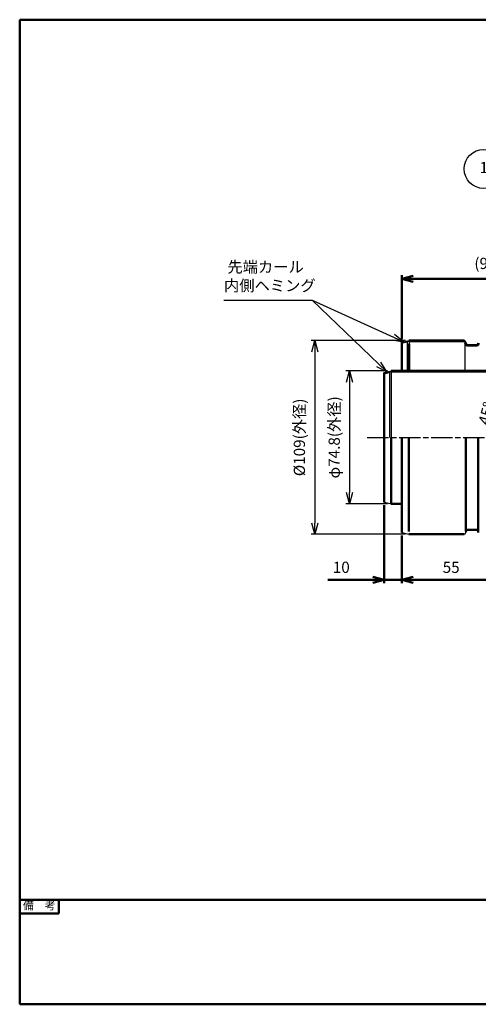
# Model space of a CAD drawing. Units: millimetres. Extents: x 0 to 770, y 0 to 562.
# Drawn here: x 0 to 258, y 0 to 554 of the extents above; entities that cross this region are included whole.
import ezdxf
from ezdxf.enums import TextEntityAlignment as Align

# ---------------------------------------------------------------- set-up
doc = ezdxf.new("R2010")
doc.units = ezdxf.units.MM
doc.header["$LTSCALE"] = 2
doc.linetypes.add('AM_ISO08W050x2', pattern=[9, 6, -0.75, 1.5, -0.75])
doc.linetypes.add('CENTER2', pattern=[1.125, 0.75, -0.125, 0.125, -0.125])
for name, color, linetype, lineweight in [('AM_0', 7, 'Continuous', 50), ('AM_5', 2, 'Continuous', 25), ('AM_7', 4, 'AM_ISO08W050x2', 25), ('AM_BOR', 7, 'Continuous', 50)]:
    doc.layers.add(name, color=color, linetype=linetype, lineweight=lineweight)
doc.layers.add('FIG_1', color=7, linetype='Continuous')
doc.styles.add('ACJISTS', font='simplex.shx', dxfattribs={"bigfont": 'bigfont.shx'})
doc.styles.add('SIMPLEX', font='simplex', dxfattribs={"bigfont": 'bigfont'})
doc.styles.get("Standard").update_dxf_attribs({"font": 'simplex.shx', "bigfont": 'bigfont.shx'})
doc.dimstyles.new('AM_JIS$0', dxfattribs={"dimtxt": 3.15, "dimasz": 3.15, "dimexe": 1, "dimexo": 1, "dimgap": 1.5, "dimtad": 3, "dimdec": 8, "dimdsep": 46, "dimtxsty": 'STANDARD', "dimblk": 'OPEN30', "dimcen": 0, "dimclrd": 2, "dimclre": 2, "dimclrt": 2, "dimadec": 8, "dimazin": 2, "dimtol": 1, "dimtp": 0.1, "dimtm": 0.1, "dimtfac": 0.51, "dimtdec": 8, "dimtmove": 0, "dimatfit": 3, "dimldrblk": 'OPEN30', "dimfxl": 1, "dimlwd": -1, "dimlwe": -1, "dimarcsym": 0})
doc.dimstyles.new('AM_JIS$2', dxfattribs={"dimtxt": 3.15, "dimasz": 3.15, "dimexe": 1, "dimexo": 1, "dimgap": 1.5, "dimtad": 3, "dimdec": 8, "dimdsep": 46, "dimtxsty": 'STANDARD', "dimblk": 'OPEN30', "dimcen": 0, "dimclrd": 2, "dimclre": 2, "dimclrt": 2, "dimadec": 8, "dimazin": 2, "dimtol": 1, "dimtp": 0.1, "dimtm": 0.1, "dimtfac": 0.51, "dimtdec": 8, "dimtmove": 0, "dimatfit": 3, "dimldrblk": 'OPEN30', "dimfxl": 1, "dimlwd": -1, "dimlwe": -1, "dimarcsym": 0})

# ---------------------------------------------------------------- blocks, each defined once
blk = doc.blocks.new('WEB用JIS-A3')
at = {"layer": 'AM_BOR'}
for p, q in [((385, 277), (0, 277)), ((0, 277), (0, 0)), ((0, 0), (385, 0))]:
    blk.add_line(p, q, dxfattribs=at)
blk = doc.blocks.new('A$C9c61d248')
at = {"layer": 'AM_BOR', "color": 2, "insert": (12, 5.97), "char_height": 4.48, "width": 24, "attachment_point": 5, "style": 'SIMPLEX'}
blk.add_mtext('図\\P名', dxfattribs=at)
blk = doc.blocks.new('A$C2ce45380')
at = {"layer": 'AM_BOR', "color": 2, "insert": (12, 5.97), "char_height": 4.48, "width": 24, "attachment_point": 5, "style": 'SIMPLEX'}
blk.add_mtext('尺\\P度', dxfattribs=at)
blk = doc.blocks.new('WEB用TGRV表題欄A3')
at = {"layer": 'AM_BOR'}
for p, q in [((385, 29.4), (0, 29.4)), ((345.09, 29.23), (345.09, 19.78)), ((364.59, 29.23), (364.59, 19.78)), ((385, 29.4), (385, 0)), ((301.9, 9.8), (385, 9.8)), ((0, 0), (385, 0))]:
    blk.add_line(p, q, dxfattribs=at)
at = {"layer": 'AM_BOR', "color": 2}
for p, q in [((10.98, 25.55), (10.98, 29.4)), ((0, 25.55), (10.98, 25.55)), ((381.13, 26.82), (383.58, 27.3)), ((381.13, 26.82), (381.13, 24.99)), ((383.58, 24.51), (381.13, 24.99)), ((383.58, 27.3), (383.58, 24.51)), ((344.25, 24.5), (376.25, 24.5))]:
    blk.add_line(p, q, dxfattribs=at)
at = {"layer": 'AM_BOR', "lineweight": 20}
for p, q in [((301.9, 19.6), (301.9, 29.4)), ((306.6, 29.4), (306.6, 19.6)), ((325.5, 29.4), (325.5, 19.6)), ((376.25, 29.4), (376.25, 19.6)), ((376.25, 24.5), (325.5, 24.5)), ((301.9, 19.6), (385, 19.6)), ((301.9, 19.6), (301.9, 0)), ((306.6, 19.6), (306.6, 9.8)), ((385, 19.6), (385, 9.8))]:
    blk.add_line(p, q, dxfattribs=at)
at = {"layer": 'AM_BOR', "color": 4, "linetype": 'CENTER2'}
for p, q in [((377.26, 25.91), (383.88, 25.91)), ((379.13, 27.6), (379.13, 24.21))]:
    blk.add_line(p, q, dxfattribs=at)
at = {"layer": 'AM_BOR'}
blk.add_lwpolyline([(0, 29.4), (0, 0)], dxfattribs=at)
at = {"layer": 'AM_BOR', "color": 2}
for radius in [1.39, 0.914]:
    blk.add_circle((379.13, 25.91), radius, dxfattribs=at)
at = {"layer": 'AM_BOR', "lineweight": 20, "xscale": 0.5, "yscale": 0.5}
for name, p in [('A$C2ce45380', (298.32, 21.43)), ('A$C9c61d248', (298.33, 12.13))]:
    blk.add_blockref(name, p, dxfattribs=at)
at = {"layer": 'AM_BOR', "color": 2, "style": 'SIMPLEX'}
for s, p in [('備\u3000考', (5.49, 27.48)), ('作成年月日', (335.34, 26.95)), ('最終更新日', (354.84, 26.95)), ('サイズ', (370.42, 26.86)), ('mm', (380.66, 22.1))]:
    blk.add_text(s, height=2.24, dxfattribs=at).set_placement(p, align=Align.MIDDLE)
blk.add_text('A3', height=2.24, dxfattribs=at).set_placement((370.42, 22.14), align=Align.MIDDLE_CENTER)
at = {"layer": 'AM_BOR', "color": 2, "insert": (309.39, 7.04), "char_height": 3.5, "width": 75.6206, "attachment_point": 1}
blk.add_mtext('{\\fMeiryo|b1|i0|c128|p50;東京ガスリノベーション株式会社}', dxfattribs=at)
at = {"layer": 'AM_BOR', "color": 2}
for tag, p in [('GEN-TITLE-SCA', (316.05, 24.12)), ('タイトル1', (345.8, 14.7))]:
    blk.add_attdef(tag, text='', height=3.15, dxfattribs=at).set_placement(p, align=Align.MIDDLE)
at = {"layer": 'AM_BOR', "color": 2, "style": 'ACJISTS'}
for tag, p in [('備考1', (4.77, 20.69)), ('備考2', (4.77, 16.49)), ('備考3', (4.77, 12.29)), ('備考4', (4.77, 8.09)), ('備考5', (4.77, 3.87))]:
    blk.add_attdef(tag, p, '', height=2.25, dxfattribs=at)
at = {"layer": 'AM_BOR', "color": 2, "width": 0.75}
for tag, p in [('GEN-TITLE-DAT', (335.34, 22.3)), ('GEN-TITLE-DA', (354.84, 22.14))]:
    blk.add_attdef(tag, text='', height=2.2, dxfattribs=at).set_placement(p, align=Align.MIDDLE)
blk = doc.blocks.new('_Open30')
at = {"color": 0, "linetype": 'ByBlock', "lineweight": -2}
for p, q in [((-1, 0.268), (0, 0)), ((0, 0), (-1, -0.268)), ((0, 0), (-1, 0))]:
    blk.add_line(p, q, dxfattribs=at)
blk = doc.blocks.new('*D63')
at = {"layer": 'AM_5', "color": 2, "transparency": 16777216}
for p, q in [((206.9, 356.4), (183.48, 356.4)), ((185.48, 350.1), (185.48, 287.9)), ((206.9, 281.6), (183.48, 281.6))]:
    blk.add_line(p, q, dxfattribs=at)
at = {"layer": 'Defpoints', "color": 0, "transparency": 16777216}
for p in [(208.9, 356.4), (185.48, 281.6), (208.9, 281.6)]:
    blk.add_point(p, dxfattribs=at)
at = {"layer": 'AM_5', "color": 2, "transparency": 16777216, "xscale": 6.299999999999999, "yscale": 6.299999999999999, "zscale": 6.299999999999999}
for p, rotation in [((185.48, 356.4), 90), ((185.48, 281.6), 270)]:
    blk.add_blockref('_Open30', p, dxfattribs=dict(at, rotation=rotation))
at = {"layer": 'AM_5', "color": 2, "transparency": 16777216, "insert": (177.68, 319), "char_height": 6.3, "attachment_point": 5, "rotation": 90}
blk.add_mtext('φ74.8(外径)', dxfattribs=at)
blk = doc.blocks.new('*D64')
at = {"layer": 'AM_5', "color": 2, "transparency": 16777216}
for p, q in [((216.9, 373.5), (163.9, 373.5)), ((165.9, 367.2), (165.9, 270.8)), ((216.9, 264.5), (163.9, 264.5))]:
    blk.add_line(p, q, dxfattribs=at)
at = {"layer": 'Defpoints', "color": 0, "transparency": 16777216}
for p in [(218.9, 373.5), (165.9, 264.5), (218.9, 264.5)]:
    blk.add_point(p, dxfattribs=at)
at = {"layer": 'AM_5', "color": 2, "transparency": 16777216, "xscale": 6.299999999999999, "yscale": 6.299999999999999, "zscale": 6.299999999999999}
for p, rotation in [((165.9, 373.5), 90), ((165.9, 264.5), 270)]:
    blk.add_blockref('_Open30', p, dxfattribs=dict(at, rotation=rotation))
at = {"layer": 'AM_5', "color": 2, "transparency": 16777216, "insert": (158.1, 319), "char_height": 6.3, "attachment_point": 5, "rotation": 90}
blk.add_mtext('%%c109(外径)', dxfattribs=at)
blk = doc.blocks.new('*S73')
at = {"layer": 'AM_5', "color": 2}
for p, q in [((114.88, 396.11), (164.44, 396.11)), ((164.44, 396.11), (210.17, 375.36))]:
    blk.add_line(p, q, dxfattribs=at)
at = {"layer": 'AM_5', "color": 2, "linetype": 'Continuous'}
for p, q in [((215.9, 372.75), (210.86, 376.89)), ((209.47, 373.82), (215.9, 372.75)), ((210.17, 375.36), (215.9, 372.75))]:
    blk.add_line(p, q, dxfattribs=at)
at = {"layer": 'AM_5', "color": 2, "insert": (114.88, 399.26), "char_height": 6.3, "attachment_point": 7, "style": 'ACJISTS'}
blk.add_mtext(' 先端カール\\P内側ヘミング', dxfattribs=at)
blk = doc.blocks.new('*S74')
at = {"layer": 'AM_5', "color": 2}
for p, q in [((158.14, 396.11), (164.44, 396.11)), ((164.44, 396.11), (201.89, 360.15))]:
    blk.add_line(p, q, dxfattribs=at)
at = {"layer": 'AM_5', "color": 2, "linetype": 'Continuous'}
for p, q in [((201.89, 360.15), (206.43, 355.79)), ((206.43, 355.79), (203.06, 361.37)), ((200.72, 358.93), (206.43, 355.79))]:
    blk.add_line(p, q, dxfattribs=at)
blk = doc.blocks.new('*D65')
at = {"layer": 'AM_0', "color": 2, "transparency": 16777216}
blk.add_line((288.36, 342.44), (279.14, 351.66), dxfattribs=at)
blk.add_arc((311.8, 319), 44.19, 143.175, 171.825, dxfattribs=at)
at = {"layer": 'Defpoints', "color": 0, "transparency": 16777216}
for p in [(273.53, 341.1), (289.78, 341.02), (195.48, 319), (343.99, 319), (397.66, 233.14)]:
    blk.add_point(p, dxfattribs=at)
at = {"layer": 'AM_0', "color": 2, "transparency": 16777216, "xscale": 6.299999999999999, "yscale": 6.299999999999999, "zscale": 6.299999999999999}
for p, rotation in [((280.55, 350.25), 49.08749787678444), ((267.61, 319), 265.9125021232156)]:
    blk.add_blockref('_Open30', p, dxfattribs=dict(at, rotation=rotation))
at = {"layer": 'AM_0', "color": 2, "transparency": 16777216, "insert": (263.23, 332.26), "char_height": 6.3, "attachment_point": 5, "rotation": 74.7321}
blk.add_mtext('45°', dxfattribs=at)
blk = doc.blocks.new('*D59')
at = {"layer": 'AM_0', "color": 2, "transparency": 16777216}
for p, q in [((214.91, 374.19), (214.91, 410.24)), ((311.8, 321), (311.8, 410.24)), ((221.21, 408.24), (305.5, 408.24))]:
    blk.add_line(p, q, dxfattribs=at)
at = {"layer": 'Defpoints', "color": 0, "transparency": 16777216}
for p in [(311.8, 408.24), (214.91, 372.19), (311.8, 319)]:
    blk.add_point(p, dxfattribs=at)
at = {"layer": 'AM_0', "color": 2, "transparency": 16777216, "xscale": 6.299999999999999, "yscale": 6.299999999999999, "zscale": 6.299999999999999, "rotation": 180}
blk.add_blockref('_Open30', (214.91, 408.24), dxfattribs=at)
at = {"layer": 'AM_0', "color": 2, "transparency": 16777216, "xscale": 6.299999999999999, "yscale": 6.299999999999999, "zscale": 6.299999999999999}
blk.add_blockref('_Open30', (311.8, 408.24), dxfattribs=at)
at = {"layer": 'AM_0', "color": 2, "transparency": 16777216, "insert": (263.35, 416.04), "char_height": 6.3, "attachment_point": 5}
blk.add_mtext('(97)', dxfattribs=at)
blk = doc.blocks.new('*D60')
at = {"layer": 'AM_0', "color": 2, "transparency": 16777216}
for p, q in [((214.9, 263.74), (214.9, 236.92)), ((270.38, 262.5), (270.38, 236.92)), ((264.08, 238.92), (221.2, 238.92))]:
    blk.add_line(p, q, dxfattribs=at)
at = {"layer": 'Defpoints', "color": 0, "transparency": 16777216}
for p in [(214.9, 265.74), (270.38, 264.5), (214.9, 238.92)]:
    blk.add_point(p, dxfattribs=at)
at = {"layer": 'AM_0', "color": 2, "transparency": 16777216, "xscale": 6.299999999999999, "yscale": 6.299999999999999, "zscale": 6.299999999999999, "rotation": 180}
blk.add_blockref('_Open30', (214.9, 238.92), dxfattribs=at)
at = {"layer": 'AM_0', "color": 2, "transparency": 16777216, "xscale": 6.299999999999999, "yscale": 6.299999999999999, "zscale": 6.299999999999999}
blk.add_blockref('_Open30', (270.38, 238.92), dxfattribs=at)
at = {"layer": 'AM_0', "color": 2, "transparency": 16777216, "insert": (242.64, 245.07), "char_height": 6.3, "attachment_point": 5}
blk.add_mtext('55', dxfattribs=at)
blk = doc.blocks.new('*D61')
at = {"layer": 'AM_0', "color": 2, "transparency": 16777216}
for p, q in [((204.9, 280.84), (204.9, 236.92)), ((214.9, 263.74), (214.9, 236.92)), ((198.6, 238.92), (173.34, 238.92)), ((214.9, 238.92), (204.9, 238.92)), ((221.2, 238.92), (227.5, 238.92))]:
    blk.add_line(p, q, dxfattribs=at)
at = {"layer": 'Defpoints', "color": 0, "transparency": 16777216}
for p in [(204.9, 282.84), (214.9, 265.74), (204.9, 238.92)]:
    blk.add_point(p, dxfattribs=at)
at = {"layer": 'AM_0', "color": 2, "transparency": 16777216, "xscale": 6.299999999999999, "yscale": 6.299999999999999, "zscale": 6.299999999999999}
blk.add_blockref('_Open30', (204.9, 238.92), dxfattribs=at)
at = {"layer": 'AM_0', "color": 2, "transparency": 16777216, "xscale": 6.299999999999999, "yscale": 6.299999999999999, "zscale": 6.299999999999999, "rotation": 180}
blk.add_blockref('_Open30', (214.9, 238.92), dxfattribs=at)
at = {"layer": 'AM_0', "color": 2, "transparency": 16777216, "insert": (180.84, 245.07), "char_height": 6.3, "attachment_point": 5}
blk.add_mtext('10', dxfattribs=at)
blk = doc.blocks.new('*S79')
at = {"layer": 'AM_5'}
h = blk.add_hatch(color=2, dxfattribs=at)
edge = h.paths.add_edge_path(flags=0)
edge.add_arc((322.53, 337.83), 1.12, 0, 360)
at = {"layer": 'AM_5', "color": 2}
blk.add_line((265.67, 460.03), (319.87, 343.54), dxfattribs=at)
at = {"layer": 'AM_5', "color": 2, "linetype": 'Continuous'}
blk.add_line((322.06, 338.85), (319.87, 343.54), dxfattribs=at)
at = {"layer": 'AM_5', "color": 2}
blk.add_circle((261.02, 470.02), 11.02, dxfattribs=at)
at = {"layer": 'AM_5', "color": 2, "insert": (261.02, 470.02), "char_height": 6.3, "attachment_point": 5, "style": 'ACJISTS'}
blk.add_mtext('1', dxfattribs=at)

msp = doc.modelspace()

# ---------------------------------------------------------------- linework, layer by layer
for p, q in [((215.12553497, 372.55875541), (218.8984829, 373.5019924)), ((215.19848292, 372.26775948), (218.93541459, 373.2019924)), ((217.8984829, 372.63352655), (215.2712436, 371.97671673)), ((217.82572221, 372.9245693), (217.8984829, 372.63352655)), ((217.8984829, 372.63352655), (217.8984829, 356.4019924)), ((218.93541459, 373.2019924), (218.93541459, 356.4019924)), ((205.12553497, 355.45875541), (208.8984829, 356.4019924)), ((205.19829566, 355.16771266), (208.93541459, 356.1019924)), ((205.27105635, 354.87666991), (207.8984829, 355.53352655)), ((207.82572221, 355.8245693), (207.8984829, 355.53352655)), ((207.8984829, 355.53352655), (207.8984829, 319.0019924)), ((208.93541459, 356.1019924), (208.93541459, 319.0019924)), ((205.12553497, 282.54522938), (208.8984829, 281.6019924)), ((215.12553497, 265.44522938), (218.8984829, 264.5019924))]:
    msp.add_line(p, q)
at = {"layer": 'AM_0'}
for p, q in [((214.8984829, 372.26775954), (214.8984829, 356.4019924)), ((249.8984829, 373.5019924), (218.8984829, 373.5019924)), ((249.8984829, 373.2019924), (218.8984829, 373.2019924)), ((218.93541459, 356.4019924), (218.93541459, 371.65570973)), ((256.8984829, 370.9519924), (251.8984829, 370.9519924)), ((256.8984829, 370.6519924), (251.8984829, 370.6519924)), ((204.8984829, 355.15711502), (204.8984829, 319.0019924)), ((270.37712666, 356.4019924), (208.8984829, 356.4019924)), ((270.59843988, 356.1019924), (208.93541459, 356.1019924)), ((204.8984829, 282.83622525), (204.8984829, 319.0019924)), ((208.8984829, 281.6019924), (208.8984829, 319.0019924)), ((214.8984829, 265.73622525), (214.8984829, 319.0019924)), ((218.8984829, 266.04030289), (218.8984829, 319.0019924)), ((250.8984829, 266.31521243), (250.8984829, 319.0019924)), ((257.8984829, 265.5019924), (257.8984829, 319.0019924)), ((214.8984829, 281.6019924), (208.8984829, 281.6019924)), ((256.8984829, 267.0519924), (251.8984829, 267.0519924)), ((249.8984829, 264.5019924), (218.8984829, 264.5019924))]:
    msp.add_line(p, q, dxfattribs=at)
for centre, radius, start, end in [((215.1984829, 372.26775954), 0.3, 104.0362434679, 284.0362434679), ((251.8984829, 371.9519924), 1.3, 180, 270), ((251.8984829, 371.9519924), 1, 180, 270), ((256.8984829, 371.9519924), 1, 270, 0), ((256.8984829, 371.9519924), 1.3, 270, 0), ((205.24999734, 355.12875002), 0.35267379, 110.6329448275, 175.3631676797), ((205.19829566, 355.16771266), 0.3, 181.9967038348, 284.0362434679), ((205.1984829, 282.83622525), 0.3, 180, 255.9637565321), ((251.8984829, 266.0519924), 1, 90, 180), ((256.8984829, 266.0519924), 1, 0, 90), ((215.1984829, 265.73622525), 0.3, 180, 255.9637565321)]:
    msp.add_arc(centre, radius, start, end, dxfattribs=at)
at = {"layer": 'AM_7'}
msp.add_line((195.47712666, 319.0019924), (343.99219957, 319.0019924), dxfattribs=at)
at = {"layer": 'FIG_1'}
for p, q in [((250.5984829, 356.4019924), (250.5984829, 372.6019924)), ((250.8984829, 372.5019924), (250.8984829, 371.9519924)), ((250.8984829, 276.84193234), (250.8984829, 265.4019924)), ((250.8984829, 266.31521243), (250.8984829, 267.0019924)), ((250.8984829, 265.5019924), (250.8984829, 267.0019924))]:
    msp.add_line(p, q, dxfattribs=at)
for centre, radius, start, end in [((249.8984829, 372.5019924), 1, 0, 90), ((249.8984829, 372.5019924), 0.7, 0, 90), ((249.8984829, 265.5019924), 1, 270, 0)]:
    msp.add_arc(centre, radius, start, end, dxfattribs=at)

# ---------------------------------------------------------------- block references
at = {"layer": 'AM_0', "lineweight": 0, "xscale": 2, "yscale": 2, "zscale": 2}
msp.add_blockref('WEB用JIS-A3', (0, 0), dxfattribs=at)
msp.add_blockref('WEB用TGRV表題欄A3', (0, 0), dxfattribs=at).add_auto_attribs({'GEN-TITLE-SCA': '1:2', 'タイトル1': 'WKP110×75 エルボ45°', 'GEN-TITLE-DAT': '2011/9/5', 'GEN-TITLE-DA': '2022/3/16'})
at = {"layer": 'AM_5'}
for name in ['*S79', '*S73', '*S74']:
    msp.add_blockref(name, (0, 0), dxfattribs=at)

# ---------------------------------------------------------------- dimensions: what is measured, and where the dimension line sits
at = {"layer": 'AM_0'}
dim = msp.add_linear_dim(base=(311.7984829, 408.24387771), p1=(214.90744015, 372.19499885), p2=(311.7984829, 319.0019924), text='(<>)', dimstyle='AM_JIS$0', override={"dimscale": 2, "dimdec": 0, "dimtol": 0, "dimtp": 2, "dimtm": 2}, dxfattribs=at)
dim.commit()
dim.dimension.update_dxf_attribs({"geometry": '*D59', "text_midpoint": (263.35296153, 416.04387771)})
dim = msp.add_angular_dim_2l(base=(273.5270496994, 341.0980146562), line1=((195.4771266631, 319.0019923954), (343.9921995695, 319.0019923954)), line2=((289.7772320845, 341.0232432113), (397.6563472767, 233.1441280191)), dimstyle='AM_JIS$2', override={"dimscale": 2, "dimtol": 0}, dxfattribs=at)
dim.commit()
dim.dimension.update_dxf_attribs({"geometry": '*D65', "text_midpoint": (269.1661863835, 330.6391781677), "dimtype": 162})
dim = msp.add_linear_dim(base=(204.8984829154, 238.9206814068), p1=(214.8984829155, 265.7362253135), p2=(204.8984829154, 282.8362253135), dimstyle='AM_JIS$0', override={"dimscale": 2, "dimtol": 0, "dimtp": 3, "dimtm": 5}, dxfattribs=at)
dim.commit()
dim.dimension.update_dxf_attribs({"geometry": '*D61', "text_midpoint": (180.8384829154, 238.9206814068), "dimtype": 160})
dim = msp.add_linear_dim(base=(214.89848292, 238.92068141), p1=(270.37712668, 264.50199246), p2=(214.89848292, 265.73622531), dimstyle='AM_JIS$0', override={"dimscale": 2, "dimdec": 0, "dimtol": 0, "dimtp": 0, "dimtm": 2}, dxfattribs=at)
dim.commit()
dim.dimension.update_dxf_attribs({"geometry": '*D60', "text_midpoint": (242.6378048, 245.07068141)})
at = {"layer": 'AM_5'}
for base, p1, p2, text, override, picture, middle in [((165.9021670846, 264.5019923954), (218.8984829004, 373.5019923954), (218.8984829004, 264.5019923954), '%%c<>(外径)', {"dimscale": 2, "dimtol": 0, "dimtm": 0.2}, '*D64', (158.1021670846, 319.0019923954)), ((185.4771266631, 281.6019923954), (208.8984829004, 356.4019923954), (208.8984829004, 281.6019923954), '<>(外径)', {"dimscale": 2, "dimpost": 'φ<>', "dimtol": 0, "dimtp": 0.1, "dimtm": 0.1}, '*D63', (177.6771266631, 319.0019923954))]:
    dim = msp.add_linear_dim(base=base, p1=p1, p2=p2, angle=90, text=text, dimstyle='AM_JIS$0', override=override, dxfattribs=at)
    dim.commit()
    dim.dimension.update_dxf_attribs({"geometry": picture, "text_midpoint": middle})

doc.saveas('drawing.dxf')
